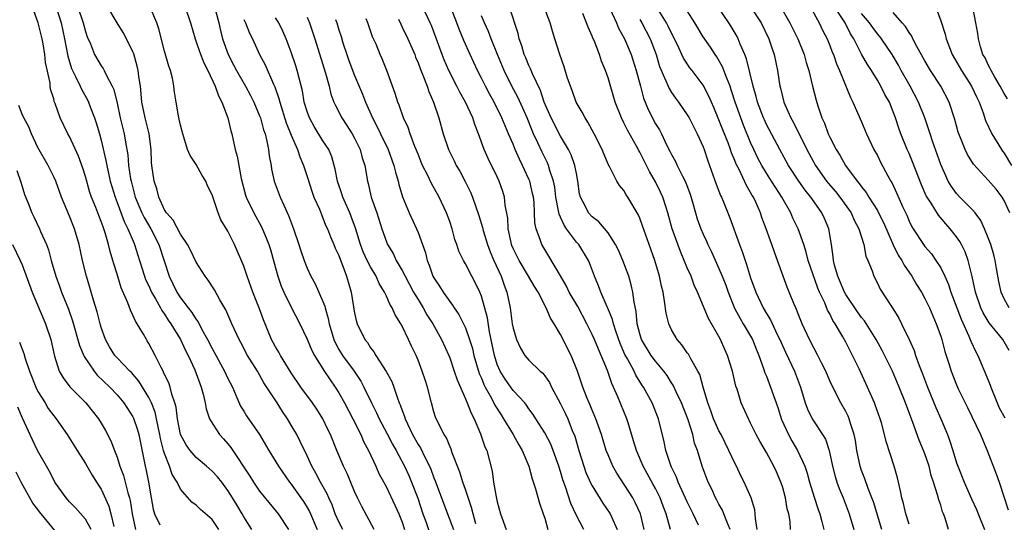
# Model space of a CAD drawing. Units: inches. Extents: x 2613000 to 2616000, y 1527000 to 1530000.
# Drawn here: x 2614879 to 2615003, y 1527938 to 1528001 of the extents above; entities that cross this region are included whole.
import ezdxf

# ---------------------------------------------------------------- set-up
doc = ezdxf.new("R2010")
doc.units = ezdxf.units.IN
doc.header["$MEASUREMENT"] = 0
doc.layers.add('LD26131527_2ft', color=9, linetype='Continuous')

msp = doc.modelspace()

# ---------------------------------------------------------------- linework, layer by layer
at = {"layer": 'LD26131527_2ft'}
for points, elevation in [([(2614908.01, 1527937), (2614907, 1527938.61), (2614906.78, 1527939), (2614906.11, 1527940.11), (2614905.59, 1527941), (2614905, 1527941.95), (2614904.21, 1527943), (2614903.67, 1527943.67), (2614903, 1527944.39), (2614902.3, 1527945), (2614901, 1527946.1), (2614900.21, 1527947), (2614899.71, 1527947.71), (2614899.03, 1527949), (2614898.62, 1527951), (2614898.45, 1527952.45), (2614898.3, 1527953), (2614897.91, 1527954.09), (2614897.71, 1527955), (2614897.53, 1527955.53), (2614897, 1527956.58), (2614896.88, 1527956.88), (2614896.8, 1527957), (2614896.55, 1527957.45), (2614895.8, 1527959), (2614895, 1527960.52), (2614894.82, 1527960.82), (2614894.7, 1527961), (2614894.32, 1527961.68), (2614893.54, 1527963), (2614893.31, 1527963.31), (2614893, 1527964.09), (2614892.7, 1527964.7), (2614892.37, 1527965.63), (2614891.52, 1527967.52), (2614891, 1527969.24), (2614890.58, 1527970.58), (2614890.48, 1527971), (2614890.13, 1527972.13), (2614889.93, 1527973), (2614889.5, 1527974.5), (2614889.33, 1527975), (2614889.23, 1527975.23), (2614889, 1527975.9), (2614888.68, 1527976.68), (2614888.3, 1527977.7), (2614887.77, 1527979), (2614887.57, 1527979.57), (2614887, 1527981.61), (2614886.67, 1527982.67), (2614886.15, 1527984.15), (2614885, 1527986.64), (2614884.79, 1527987), (2614883.8, 1527989), (2614883.19, 1527990.81), (2614883.07, 1527991.07), (2614883, 1527991.39), (2614882.61, 1527992.61), (2614882.56, 1527993), (2614882.55, 1527993.45), (2614881.98, 1527995.98), (2614881.9, 1527997), (2614881.66, 1527998.34), (2614881.53, 1527999), (2614881.02, 1528001), (2614880.31, 1528003)], 7974), ([(2614883.23, 1528003.23), (2614883.93, 1528001), (2614884.38, 1527999), (2614884.79, 1527996.79), (2614885.25, 1527995.25), (2614885.36, 1527995), (2614885.77, 1527994.23), (2614886.36, 1527993), (2614886.55, 1527992.55), (2614887.28, 1527991.28), (2614887.4, 1527991), (2614887.62, 1527990.38), (2614888.14, 1527989), (2614888.36, 1527988.36), (2614888.77, 1527987), (2614889, 1527986.18), (2614889.6, 1527983.6), (2614889.69, 1527983), (2614890.13, 1527981), (2614890.74, 1527979), (2614891, 1527978.33), (2614891.9, 1527975.9), (2614892.37, 1527975), (2614893.14, 1527973.14), (2614893.22, 1527973), (2614893.64, 1527971.64), (2614893.85, 1527971), (2614894.45, 1527969), (2614894.6, 1527968.6), (2614895, 1527967.77), (2614895.34, 1527967), (2614895.84, 1527966.16), (2614896.49, 1527965), (2614896.65, 1527964.65), (2614897, 1527964.2), (2614897.46, 1527963.46), (2614897.79, 1527963), (2614899.01, 1527961), (2614899.63, 1527959.63), (2614899.97, 1527959), (2614900.81, 1527957.19), (2614901, 1527956.71), (2614901.43, 1527955.43), (2614901.63, 1527955), (2614901.88, 1527954.12), (2614902.12, 1527953), (2614902.24, 1527952.24), (2614902.68, 1527951), (2614902.78, 1527950.78), (2614903.92, 1527949), (2614904.44, 1527948.44), (2614905, 1527947.82), (2614905.36, 1527947.36), (2614907.75, 1527943.75), (2614908.22, 1527943), (2614909, 1527941.84), (2614911.35, 1527939), (2614912.64, 1527937)], 7976), ([(2614886.03, 1528003), (2614886.71, 1528001), (2614887, 1527999.92), (2614887.24, 1527999.24), (2614887.63, 1527998.37), (2614888.16, 1527997), (2614889, 1527995.56), (2614889.24, 1527995.24), (2614889.37, 1527995), (2614889.66, 1527994.34), (2614890.4, 1527993), (2614890.59, 1527992.59), (2614891, 1527990.84), (2614891.41, 1527989), (2614891.89, 1527987), (2614892.06, 1527985.94), (2614892.35, 1527984.35), (2614892.45, 1527983), (2614892.7, 1527981.3), (2614892.76, 1527981), (2614893.3, 1527979), (2614894.14, 1527977), (2614894.42, 1527976.42), (2614895.25, 1527975), (2614896.28, 1527973), (2614897.57, 1527969), (2614898.05, 1527968.05), (2614898.54, 1527967), (2614899, 1527966.29), (2614899.98, 1527965), (2614900.43, 1527964.43), (2614901, 1527963.53), (2614901.24, 1527963.24), (2614901.71, 1527962.29), (2614902.43, 1527961), (2614903, 1527959.85), (2614904.58, 1527957), (2614905, 1527956.09), (2614905.56, 1527955), (2614906.01, 1527953.99), (2614906.6, 1527952.6), (2614907, 1527951.94), (2614907.36, 1527951.36), (2614908.99, 1527948.99), (2614910.16, 1527947), (2614911.38, 1527945), (2614912.78, 1527943), (2614913, 1527942.73), (2614914.22, 1527941), (2614914.53, 1527940.53), (2614915, 1527939.78), (2614915.28, 1527939.28), (2614916.26, 1527937)], 7978), ([(2614919.49, 1527937), (2614919, 1527937.97), (2614918.55, 1527939), (2614918.14, 1527940.14), (2614917.75, 1527941), (2614917.53, 1527941.53), (2614916.68, 1527943), (2614916.11, 1527944.11), (2614915.6, 1527945), (2614915, 1527946.32), (2614914.14, 1527948.14), (2614913.68, 1527949), (2614913, 1527950.2), (2614912.52, 1527951), (2614911.9, 1527951.9), (2614911.21, 1527953), (2614909.55, 1527955.55), (2614908.73, 1527957), (2614907.49, 1527959), (2614906.62, 1527960.62), (2614906.4, 1527961), (2614905.49, 1527963), (2614904.75, 1527964.75), (2614903.99, 1527966.01), (2614903.29, 1527967.29), (2614902.52, 1527968.52), (2614902.14, 1527969), (2614901, 1527970.76), (2614900.27, 1527972.27), (2614899.89, 1527973), (2614899, 1527974.3), (2614898.07, 1527976.07), (2614897.25, 1527977), (2614897, 1527977.4), (2614896.27, 1527979), (2614896.02, 1527980.02), (2614895.68, 1527981), (2614895.38, 1527983), (2614895.35, 1527983.35), (2614895.29, 1527985), (2614895.05, 1527987), (2614894.55, 1527989), (2614894.14, 1527991), (2614894.06, 1527992.06), (2614893.94, 1527993), (2614893.75, 1527994.25), (2614893.67, 1527995), (2614893.55, 1527995.55), (2614893.1, 1527997.1), (2614893, 1527997.34), (2614892.2, 1527999), (2614891.79, 1527999.79), (2614891, 1528001), (2614889.82, 1528003)], 7980), ([(2614923.48, 1527937), (2614921.9, 1527939.9), (2614921.36, 1527941), (2614921, 1527941.8), (2614920.07, 1527944.07), (2614919.6, 1527945), (2614918.75, 1527947), (2614917.93, 1527949), (2614917.62, 1527949.62), (2614916.99, 1527951), (2614916.21, 1527952.21), (2614915.68, 1527953), (2614914.2, 1527955), (2614913, 1527956.79), (2614911.64, 1527959), (2614911.41, 1527959.41), (2614911, 1527960.1), (2614910.52, 1527961), (2614909.51, 1527963.51), (2614909, 1527964.9), (2614908.16, 1527967), (2614907.43, 1527969), (2614907, 1527970.25), (2614905.82, 1527973), (2614905, 1527974.71), (2614904.12, 1527976.12), (2614903.76, 1527977), (2614903, 1527979.28), (2614902.41, 1527980.41), (2614902.19, 1527981), (2614901.74, 1527981.74), (2614901, 1527983.12), (2614900.23, 1527984.23), (2614899.91, 1527985), (2614899.45, 1527986.55), (2614899.29, 1527987), (2614899, 1527988.1), (2614898.86, 1527988.86), (2614898.76, 1527989.24), (2614898.46, 1527991), (2614898.27, 1527992.27), (2614898.18, 1527993), (2614897.98, 1527994.02), (2614897.74, 1527995), (2614897.53, 1527995.53), (2614897, 1527997.41), (2614896.26, 1528000.26), (2614896.02, 1528001), (2614895.17, 1528003)], 7982), ([(2614899.6, 1528003), (2614900.28, 1528001), (2614900.85, 1527999), (2614901, 1527998.61), (2614901.4, 1527997.4), (2614901.95, 1527995.95), (2614902.47, 1527995), (2614903.4, 1527993), (2614903.79, 1527991.79), (2614904.24, 1527991), (2614905, 1527989), (2614905.35, 1527987.35), (2614905.47, 1527987), (2614905.92, 1527985), (2614906.18, 1527984.18), (2614906.66, 1527981.34), (2614907.22, 1527979.22), (2614907.29, 1527979), (2614908.28, 1527977), (2614909.25, 1527975.25), (2614909.84, 1527973.84), (2614910.15, 1527973), (2614910.36, 1527972.36), (2614910.8, 1527970.8), (2614911.29, 1527969), (2614911.73, 1527967.73), (2614912.04, 1527967), (2614913, 1527965.08), (2614914.08, 1527963), (2614915, 1527961.06), (2614915.61, 1527959.61), (2614915.92, 1527959), (2614917.09, 1527957.09), (2614917.89, 1527955.89), (2614918.53, 1527955), (2614919, 1527954.26), (2614919.7, 1527953), (2614920.75, 1527951), (2614921.77, 1527949), (2614922.13, 1527948.13), (2614922.75, 1527947), (2614923.67, 1527945), (2614924.07, 1527944.07), (2614925, 1527942.35), (2614926.09, 1527940.09), (2614926.58, 1527939), (2614927, 1527937.94), (2614927.31, 1527937)], 7984), ([(2614957.57, 1527937), (2614957.1, 1527939), (2614956.43, 1527940.43), (2614956.11, 1527941), (2614954.12, 1527944.12), (2614953.61, 1527945), (2614953, 1527946.42), (2614952.77, 1527947), (2614952.16, 1527949), (2614951.47, 1527951), (2614951, 1527952.06), (2614950.73, 1527952.73), (2614950.6, 1527953), (2614950.33, 1527953.67), (2614949.81, 1527955), (2614949.62, 1527955.62), (2614949.13, 1527957), (2614948.32, 1527959), (2614947, 1527961.63), (2614946.18, 1527963), (2614945.72, 1527963.72), (2614945.17, 1527965), (2614944.15, 1527967), (2614943.69, 1527967.69), (2614942.97, 1527969), (2614941.76, 1527971), (2614941, 1527972.52), (2614940.86, 1527972.86), (2614940.8, 1527973), (2614940.74, 1527973.26), (2614940.38, 1527975), (2614940.34, 1527976.34), (2614940.02, 1527977.98), (2614939.94, 1527979), (2614939.72, 1527979.72), (2614939.26, 1527981), (2614939, 1527981.56), (2614937.85, 1527983.85), (2614937.34, 1527985), (2614936.62, 1527987), (2614936.16, 1527988.16), (2614935.9, 1527989), (2614934.99, 1527991), (2614934.27, 1527992.27), (2614933.92, 1527993), (2614932.9, 1527995), (2614932.32, 1527996.32), (2614932.05, 1527997), (2614931, 1527999.89), (2614930.69, 1528000.69), (2614930.55, 1528001), (2614929.59, 1528003)], 8000), ([(2614960.89, 1527937), (2614960.35, 1527939), (2614959.96, 1527939.96), (2614959.57, 1527941), (2614959, 1527942.17), (2614958.71, 1527942.71), (2614957.44, 1527945), (2614956.57, 1527947), (2614956.22, 1527948.22), (2614955.52, 1527950.48), (2614955.38, 1527951), (2614954.24, 1527953.76), (2614953.69, 1527955), (2614953.46, 1527955.46), (2614952.92, 1527957.08), (2614952.14, 1527959), (2614951.78, 1527959.78), (2614951.28, 1527961), (2614951, 1527961.63), (2614950.31, 1527963), (2614949.16, 1527965.16), (2614948.08, 1527967), (2614947.74, 1527967.74), (2614946.97, 1527969.03), (2614945.53, 1527971.53), (2614944.63, 1527973), (2614944.47, 1527973.53), (2614943.91, 1527975), (2614943.74, 1527975.74), (2614943.71, 1527977), (2614943.65, 1527978.35), (2614943.57, 1527979), (2614943.47, 1527979.47), (2614943.11, 1527981), (2614943, 1527981.27), (2614942.44, 1527982.44), (2614942.21, 1527983), (2614941.8, 1527983.8), (2614941.28, 1527985), (2614941, 1527985.7), (2614940.44, 1527987), (2614939.99, 1527987.99), (2614939.6, 1527989), (2614938.6, 1527991), (2614938.02, 1527992.02), (2614937.5, 1527993), (2614937, 1527994.02), (2614936.5, 1527995), (2614935.58, 1527997), (2614934.79, 1527998.79), (2614934.2, 1528000.2), (2614933.91, 1528001), (2614933.09, 1528003.09)], 8002), ([(2614968.43, 1527937), (2614967.98, 1527938.02), (2614967.61, 1527939), (2614967.44, 1527939.44), (2614967, 1527940.19), (2614966.72, 1527940.72), (2614966.56, 1527941), (2614966.09, 1527942.09), (2614965.63, 1527943), (2614964.89, 1527945), (2614964.27, 1527947), (2614963.91, 1527947.91), (2614963.7, 1527949), (2614963.13, 1527950.87), (2614962.28, 1527953), (2614961.59, 1527954.41), (2614961.22, 1527955.22), (2614961, 1527955.55), (2614960.44, 1527956.44), (2614960.04, 1527957), (2614959, 1527958.25), (2614958.44, 1527959), (2614957.21, 1527961), (2614957, 1527961.71), (2614956.69, 1527963), (2614956.55, 1527964.55), (2614956.28, 1527965.72), (2614956.11, 1527967), (2614955.91, 1527967.91), (2614955.61, 1527969), (2614954.88, 1527971), (2614954.3, 1527972.3), (2614953.92, 1527973), (2614953, 1527974.48), (2614951.85, 1527975.85), (2614951, 1527976.49), (2614950.54, 1527977), (2614950.11, 1527977.89), (2614949.51, 1527979), (2614949.4, 1527979.4), (2614949.19, 1527981), (2614949, 1527981.96), (2614948.82, 1527983), (2614948.35, 1527984.35), (2614948.01, 1527985), (2614947, 1527986.7), (2614945.81, 1527989), (2614944.92, 1527991), (2614944.45, 1527992.45), (2614943.45, 1527994.55), (2614943.2, 1527995.2), (2614943, 1527995.6), (2614942.6, 1527996.6), (2614942.42, 1527997), (2614942.11, 1527998.11), (2614941.78, 1527999), (2614941.64, 1527999.64), (2614940.57, 1528003)], 8006), ([(2614971.82, 1527937), (2614971.61, 1527938.39), (2614971.58, 1527939), (2614971.51, 1527939.51), (2614971.07, 1527941), (2614970.2, 1527943), (2614969.78, 1527943.78), (2614969.2, 1527945), (2614969, 1527945.37), (2614968.26, 1527947), (2614967.26, 1527949), (2614967, 1527949.48), (2614966.52, 1527950.52), (2614966.32, 1527951), (2614965.99, 1527951.99), (2614965.59, 1527953), (2614965.01, 1527954.99), (2614964.57, 1527956.57), (2614964.34, 1527957), (2614963.45, 1527958.55), (2614963.15, 1527959.15), (2614963, 1527959.34), (2614962.33, 1527960.33), (2614961.72, 1527961), (2614961, 1527962.22), (2614960.65, 1527963), (2614960.33, 1527964.33), (2614960.14, 1527965.86), (2614959.95, 1527967), (2614959.76, 1527967.76), (2614959.51, 1527969), (2614958.92, 1527971), (2614958.18, 1527973), (2614957.36, 1527975.36), (2614957, 1527976.33), (2614956.8, 1527976.8), (2614955.5, 1527979), (2614955.3, 1527979.3), (2614955, 1527979.81), (2614954.46, 1527980.46), (2614954.11, 1527981), (2614953.21, 1527982.79), (2614953.05, 1527983.05), (2614952.46, 1527984.46), (2614952.27, 1527985), (2614951.25, 1527987), (2614950.46, 1527988.46), (2614950.09, 1527989), (2614949.72, 1527989.72), (2614948.97, 1527991), (2614948.45, 1527992.45), (2614948.24, 1527993), (2614947.85, 1527994.15), (2614947.44, 1527995.44), (2614946.91, 1527997), (2614946.29, 1527999), (2614945.97, 1527999.97), (2614945.68, 1528001), (2614944.93, 1528003)], 8008), ([(2614995.98, 1527937), (2614995.55, 1527938.45), (2614995.36, 1527939), (2614995.24, 1527939.24), (2614995, 1527940.07), (2614994.75, 1527940.75), (2614994.6, 1527941.4), (2614994.09, 1527943), (2614993.81, 1527943.81), (2614993.52, 1527945), (2614993, 1527946.55), (2614992.83, 1527947), (2614992.29, 1527948.29), (2614991.49, 1527950.51), (2614991.21, 1527951.21), (2614990.55, 1527953), (2614989.75, 1527955), (2614988.9, 1527957), (2614987.61, 1527959.61), (2614986.86, 1527961), (2614985.37, 1527963.37), (2614985, 1527963.8), (2614984.5, 1527964.5), (2614983, 1527966.7), (2614982.83, 1527967), (2614982.31, 1527968.31), (2614982, 1527969), (2614981.59, 1527970.41), (2614981.47, 1527971), (2614981.43, 1527971.43), (2614981.21, 1527973), (2614980.88, 1527975), (2614980.31, 1527976.31), (2614979.99, 1527977), (2614979, 1527978.38), (2614978.58, 1527979), (2614977.87, 1527979.87), (2614977.09, 1527981), (2614975.79, 1527983), (2614974.68, 1527985), (2614973, 1527988.18), (2614972.74, 1527988.74), (2614972.63, 1527989), (2614971.87, 1527991), (2614971.7, 1527991.7), (2614971.32, 1527993), (2614970.48, 1527996.48), (2614970.27, 1527997), (2614969.69, 1527998.31), (2614969.42, 1527999), (2614969.28, 1527999.28), (2614968.54, 1528000.54), (2614968.25, 1528001), (2614966.88, 1528003)], 8020), ([(2614971, 1528003.01), (2614972.31, 1528001), (2614973.31, 1527999), (2614973.72, 1527997.72), (2614973.97, 1527997), (2614974.38, 1527995), (2614974.69, 1527993), (2614974.76, 1527992.76), (2614975, 1527991.7), (2614975.19, 1527991), (2614975.32, 1527990.68), (2614976.07, 1527989), (2614976.42, 1527988.42), (2614978.11, 1527985), (2614979.17, 1527983), (2614980.59, 1527981), (2614980.77, 1527980.77), (2614981.7, 1527979.7), (2614982.26, 1527979), (2614983.68, 1527977), (2614984.08, 1527976.08), (2614984.66, 1527975), (2614985.29, 1527973), (2614985.55, 1527971.55), (2614985.8, 1527971), (2614986.34, 1527969.66), (2614986.54, 1527969), (2614987, 1527968.14), (2614987.36, 1527967.36), (2614988.69, 1527965.31), (2614988.94, 1527964.94), (2614989.7, 1527963.7), (2614990.04, 1527963), (2614991, 1527961), (2614991.63, 1527959.63), (2614991.82, 1527959), (2614992.26, 1527957.74), (2614992.69, 1527956.69), (2614993.34, 1527955), (2614994.4, 1527952.4), (2614995, 1527951), (2614995.84, 1527949), (2614996.15, 1527948.15), (2614996.53, 1527947), (2614997, 1527945.44), (2614997.15, 1527945), (2614997.95, 1527943), (2614998.88, 1527940.88), (2614999.52, 1527939.52), (2614999.74, 1527939), (2615000.51, 1527937)], 8022), ([(2614974.79, 1528003), (2614975.95, 1528001), (2614976.97, 1527999), (2614977.77, 1527997), (2614978.01, 1527996.01), (2614978.33, 1527995), (2614978.81, 1527993), (2614979.26, 1527991.26), (2614979.49, 1527990.51), (2614979.99, 1527989), (2614980.32, 1527988.32), (2614980.8, 1527987), (2614981, 1527986.56), (2614981.81, 1527985), (2614982.28, 1527984.28), (2614982.98, 1527983), (2614984.45, 1527981), (2614984.71, 1527980.71), (2614985, 1527980.3), (2614985.59, 1527979.59), (2614985.93, 1527979), (2614987, 1527977.29), (2614987.16, 1527977), (2614987.77, 1527975.77), (2614988.98, 1527972.98), (2614989.64, 1527971.64), (2614990.08, 1527971), (2614990.38, 1527970.38), (2614991.36, 1527969), (2614991.96, 1527967.96), (2614992.56, 1527967), (2614993, 1527966.2), (2614993.57, 1527965), (2614993.99, 1527963.99), (2614994.44, 1527963), (2614995, 1527961.44), (2614995.14, 1527961), (2614995.51, 1527959.51), (2614996.01, 1527957.99), (2614996.31, 1527957), (2614997, 1527955.26), (2614997.22, 1527954.78), (2614998.4, 1527952.4), (2615000.02, 1527949), (2615000.3, 1527948.3), (2615000.88, 1527947), (2615002.02, 1527944.02), (2615002.37, 1527943), (2615003.5, 1527939.5)], 8024), ([(2614978.55, 1528003), (2614979.64, 1528001), (2614980.09, 1528000.09), (2614980.67, 1527999), (2614981, 1527998.16), (2614981.31, 1527997.31), (2614981.44, 1527997), (2614981.82, 1527995.82), (2614982.2, 1527995), (2614983.59, 1527991.59), (2614983.91, 1527991), (2614985, 1527988.5), (2614985.62, 1527987), (2614986.57, 1527985), (2614987, 1527984.23), (2614987.41, 1527983.41), (2614988.32, 1527981.68), (2614988.7, 1527981), (2614988.82, 1527980.82), (2614989.47, 1527979.47), (2614990.19, 1527977.81), (2614990.7, 1527976.7), (2614991, 1527975.97), (2614991.31, 1527975.31), (2614991.5, 1527975), (2614992.81, 1527973), (2614993, 1527972.75), (2614993.83, 1527971.83), (2614994.4, 1527971), (2614995, 1527970.04), (2614995.5, 1527969), (2614995.96, 1527967.96), (2614996.26, 1527967), (2614997.56, 1527963.56), (2614998.56, 1527961.44), (2614998.73, 1527961), (2614998.8, 1527960.8), (2614999.43, 1527959.43), (2614999.67, 1527959), (2615001, 1527955.86), (2615001.24, 1527955.24), (2615001.31, 1527955), (2615002.13, 1527953), (2615002.39, 1527952.39), (2615003.1, 1527951.1)], 8026), ([(2615003.62, 1527959.62), (2615002.82, 1527961), (2615001.12, 1527963.12), (2615000.37, 1527964.37), (2615000.07, 1527965), (2614999.39, 1527967), (2614998.98, 1527968.98), (2614998.47, 1527971), (2614998.07, 1527972.07), (2614997.61, 1527973), (2614997.4, 1527973.4), (2614997, 1527973.98), (2614996.21, 1527975), (2614995.63, 1527975.63), (2614994.7, 1527976.7), (2614993.79, 1527978.21), (2614993.27, 1527979), (2614993.17, 1527979.17), (2614992.56, 1527980.56), (2614991.44, 1527983.44), (2614991, 1527984.5), (2614990.77, 1527985), (2614989.95, 1527987), (2614989.7, 1527987.7), (2614989.29, 1527989), (2614989, 1527989.78), (2614988.51, 1527991), (2614987.96, 1527991.96), (2614987.45, 1527993), (2614987, 1527993.77), (2614986.24, 1527995), (2614985.75, 1527995.75), (2614985, 1527997.07), (2614984.02, 1527999), (2614983.62, 1527999.62), (2614982.93, 1528001), (2614981.38, 1528003.38)], 8028), ([(2614994.02, 1528004.02), (2614995, 1528001.26), (2614995.56, 1527999.56), (2614995.68, 1527999), (2614996.09, 1527997.91), (2614996.46, 1527997), (2614997.61, 1527995), (2614998.89, 1527993), (2614999.56, 1527991.56), (2614999.84, 1527991), (2615000.36, 1527989.64), (2615000.67, 1527988.67), (2615001.47, 1527987), (2615002.66, 1527985), (2615002.8, 1527984.8), (2615003, 1527984.55), (2615003.93, 1527983)], 8034), ([(2615003.41, 1527991.41), (2615003, 1527992.07), (2615002.51, 1527993), (2615001.78, 1527994.22), (2615001.35, 1527995), (2615001.26, 1527995.26), (2615001, 1527995.69), (2615000.59, 1527996.59), (2615000.33, 1527997), (2615000.02, 1527997.98), (2614999.75, 1527999), (2614999.67, 1527999.67), (2614999.45, 1528001), (2614999.05, 1528003)], 8036), ([(2614903.42, 1528002.58), (2614903.85, 1528001), (2614904.06, 1528000.06), (2614904.33, 1527999), (2614905.04, 1527997), (2614905.72, 1527995.72), (2614906.06, 1527995), (2614907.2, 1527993), (2614907.84, 1527991.84), (2614908.26, 1527991), (2614909, 1527989.25), (2614909.09, 1527989), (2614909.5, 1527987.5), (2614909.68, 1527987), (2614909.93, 1527986.07), (2614910.14, 1527985), (2614910.22, 1527984.22), (2614910.45, 1527983), (2614910.51, 1527982.51), (2614910.84, 1527981), (2614911.6, 1527979), (2614912.04, 1527977.96), (2614912.65, 1527976.65), (2614913.26, 1527975), (2614913.96, 1527973), (2614914.2, 1527972.2), (2614914.61, 1527971), (2614915, 1527970), (2614915.46, 1527969), (2614916.02, 1527968.02), (2614917, 1527965.82), (2614917.23, 1527965.23), (2614917.28, 1527965), (2614917.66, 1527963.66), (2614917.78, 1527963), (2614918.37, 1527961), (2614918.56, 1527960.55), (2614919, 1527959.76), (2614919.46, 1527959), (2614920.93, 1527957), (2614921.76, 1527955.76), (2614922.16, 1527955), (2614923.12, 1527953), (2614923.76, 1527951.76), (2614924.11, 1527951), (2614925.11, 1527949.11), (2614925.78, 1527947.78), (2614926.22, 1527947), (2614927.29, 1527945), (2614927.83, 1527943.83), (2614928.18, 1527943), (2614928.96, 1527940.96), (2614929.62, 1527939), (2614929.98, 1527938.02), (2614930.5, 1527936.5)], 7986), ([(2614936.29, 1527937.71), (2614935.95, 1527939), (2614935.77, 1527939.77), (2614935, 1527942.05), (2614934.65, 1527943), (2614934.26, 1527944.26), (2614933.33, 1527946.67), (2614933.17, 1527947.17), (2614933, 1527947.52), (2614932.58, 1527948.58), (2614932.29, 1527949), (2614931.54, 1527950.46), (2614931.21, 1527951.21), (2614931, 1527951.88), (2614930.69, 1527953), (2614930.19, 1527955), (2614929.89, 1527955.89), (2614929.54, 1527957), (2614929, 1527958.4), (2614928.75, 1527959), (2614928.17, 1527960.17), (2614927.8, 1527961), (2614927, 1527962.68), (2614926.83, 1527963), (2614926.12, 1527964.12), (2614925.74, 1527965), (2614925.45, 1527965.45), (2614925, 1527966.5), (2614924.76, 1527967), (2614924.08, 1527968.08), (2614923.7, 1527969), (2614923, 1527970.17), (2614922.58, 1527971), (2614922.08, 1527972.08), (2614921.72, 1527973), (2614921.09, 1527975.09), (2614920.56, 1527976.56), (2614920.39, 1527977), (2614919.52, 1527979), (2614919.4, 1527979.4), (2614918.87, 1527980.87), (2614918.82, 1527981), (2614918.54, 1527982.54), (2614918.1, 1527984.1), (2614917.73, 1527985), (2614917, 1527986.12), (2614915.9, 1527987.9), (2614915.28, 1527989), (2614915, 1527989.8), (2614914.64, 1527991), (2614914.4, 1527992.4), (2614913.98, 1527994.02), (2614913.75, 1527995), (2614913.58, 1527995.58), (2614913, 1527997.3), (2614912.35, 1527999), (2614911.95, 1527999.95), (2614911.41, 1528001), (2614911, 1528001.66)], 7990), ([(2614915, 1528001.74), (2614915.31, 1528001), (2614915.97, 1527999), (2614917.33, 1527994.67), (2614917.78, 1527993), (2614918.01, 1527992.01), (2614918.37, 1527991), (2614918.56, 1527990.56), (2614919.37, 1527989), (2614920.03, 1527988.03), (2614920.7, 1527987), (2614921, 1527986.46), (2614921.71, 1527985), (2614921.95, 1527983.95), (2614922.27, 1527983), (2614922.6, 1527981), (2614922.7, 1527980.7), (2614923.1, 1527979), (2614923.79, 1527977), (2614924.42, 1527975), (2614925, 1527973.34), (2614925.14, 1527973), (2614925.86, 1527971.86), (2614926.26, 1527971), (2614927, 1527969.73), (2614927.36, 1527969), (2614928.45, 1527967), (2614929, 1527966.06), (2614929.65, 1527965), (2614930.13, 1527964.13), (2614930.86, 1527963), (2614931.97, 1527961), (2614932.88, 1527959), (2614933, 1527958.7), (2614933.58, 1527957), (2614933.93, 1527955.93), (2614935, 1527953.53), (2614935.22, 1527953), (2614935.69, 1527951.69), (2614936.07, 1527951), (2614936.89, 1527949.11), (2614937.45, 1527947.45), (2614937.68, 1527947), (2614938.38, 1527944.38), (2614938.55, 1527943), (2614938.86, 1527941.14), (2614938.92, 1527940.92), (2614939, 1527940.51), (2614939.41, 1527939), (2614940.11, 1527937)], 7992), ([(2614964.43, 1527937.56), (2614963.75, 1527939), (2614963, 1527940.49), (2614961.86, 1527943), (2614961.63, 1527943.63), (2614961, 1527944.89), (2614960.91, 1527945.09), (2614960.29, 1527947), (2614960.1, 1527948.1), (2614959.37, 1527951), (2614958.56, 1527953), (2614957.47, 1527955), (2614957.28, 1527955.28), (2614956.51, 1527956.51), (2614956.28, 1527957), (2614955.44, 1527958.56), (2614955.12, 1527959.12), (2614954.51, 1527960.51), (2614953.96, 1527962.04), (2614953.67, 1527963), (2614953.55, 1527963.55), (2614952.96, 1527964.96), (2614952.87, 1527965.13), (2614952.07, 1527967), (2614951.8, 1527967.8), (2614951.28, 1527969), (2614950.67, 1527970.67), (2614950.52, 1527971), (2614949.29, 1527973), (2614949, 1527973.32), (2614947.75, 1527975), (2614947.44, 1527975.44), (2614947, 1527976.44), (2614946.82, 1527976.82), (2614946.75, 1527977.25), (2614946.41, 1527979), (2614946.27, 1527980.27), (2614946.12, 1527981), (2614945.66, 1527982.34), (2614945.48, 1527983), (2614945.34, 1527983.34), (2614944.67, 1527984.67), (2614944.14, 1527985.86), (2614943.6, 1527987), (2614943.42, 1527987.42), (2614942.77, 1527989), (2614942.23, 1527990.23), (2614941.61, 1527991.61), (2614940.86, 1527993), (2614939.87, 1527995), (2614939.04, 1527997), (2614938.25, 1527999), (2614937.91, 1527999.91), (2614937.39, 1528001), (2614937, 1528001.91)], 8004), ([(2614976.05, 1527937), (2614975.99, 1527938.01), (2614975.82, 1527939), (2614975.63, 1527939.63), (2614975.4, 1527941), (2614975, 1527942.45), (2614974.83, 1527943), (2614974.28, 1527944.28), (2614973.94, 1527945), (2614973, 1527946.74), (2614972.15, 1527948.15), (2614971.7, 1527949), (2614971, 1527950.45), (2614970.82, 1527950.82), (2614970.71, 1527951), (2614969.8, 1527953), (2614969.28, 1527954.72), (2614969.13, 1527955.13), (2614968.69, 1527957), (2614968.09, 1527959), (2614967.75, 1527959.75), (2614967.21, 1527961), (2614967, 1527961.39), (2614965.67, 1527963.67), (2614964.28, 1527967), (2614963.87, 1527967.87), (2614963.47, 1527969), (2614963, 1527970.06), (2614962.62, 1527971), (2614962.13, 1527972.13), (2614961.11, 1527975), (2614960.55, 1527977), (2614960.33, 1527977.67), (2614959.92, 1527979), (2614959.63, 1527979.63), (2614959, 1527980.93), (2614958.23, 1527982.23), (2614957, 1527984.65), (2614956.87, 1527984.87), (2614956.57, 1527985.43), (2614955.44, 1527987.44), (2614955, 1527988.39), (2614954.69, 1527989), (2614953.91, 1527991), (2614953, 1527994.06), (2614952.67, 1527995), (2614952.18, 1527996.18), (2614951.9, 1527997), (2614951.23, 1527998.77), (2614951.08, 1527999.08), (2614951, 1527999.31), (2614950.47, 1528000.47), (2614950.29, 1528001), (2614949.81, 1528002.19)], 8010), ([(2614953.28, 1528002.72), (2614954.05, 1528001), (2614954.33, 1528000.33), (2614955.09, 1527999), (2614955.93, 1527997), (2614956.55, 1527995), (2614957.07, 1527993), (2614957.48, 1527991.48), (2614958.05, 1527990.05), (2614959, 1527988.25), (2614959.48, 1527987.48), (2614959.74, 1527987), (2614960.39, 1527985.61), (2614960.81, 1527984.81), (2614961, 1527984.38), (2614961.49, 1527983.49), (2614961.71, 1527983), (2614962.38, 1527981.62), (2614962.72, 1527981), (2614962.81, 1527980.81), (2614963.35, 1527979.35), (2614963.66, 1527978.34), (2614964.04, 1527977), (2614964.26, 1527976.26), (2614964.7, 1527975), (2614965, 1527974.3), (2614965.42, 1527973.42), (2614965.59, 1527973), (2614966.06, 1527972.06), (2614967, 1527969.99), (2614967.41, 1527969), (2614967.85, 1527967.85), (2614968.14, 1527967), (2614968.97, 1527964.97), (2614969.66, 1527963.66), (2614970.07, 1527963), (2614971.22, 1527961), (2614971.72, 1527959.72), (2614972.03, 1527959), (2614972.64, 1527957.36), (2614972.81, 1527956.81), (2614973, 1527956.37), (2614973.52, 1527955), (2614974.42, 1527952.42), (2614974.91, 1527950.91), (2614975.77, 1527949), (2614976.21, 1527948.21), (2614976.93, 1527947), (2614977.83, 1527945), (2614978.12, 1527944.12), (2614978.42, 1527943), (2614979, 1527941.11), (2614979.53, 1527939.53), (2614979.73, 1527939), (2614980, 1527938), (2614980.24, 1527937)], 8012), ([(2614987.56, 1527937), (2614986.49, 1527940.49), (2614986.3, 1527941), (2614985.82, 1527942.18), (2614985.41, 1527943.41), (2614985, 1527944.44), (2614984.81, 1527945), (2614984.42, 1527947), (2614984.24, 1527948.24), (2614984.09, 1527949), (2614983.62, 1527950.38), (2614983.45, 1527951), (2614983.32, 1527951.32), (2614983, 1527951.93), (2614982.39, 1527953), (2614981.36, 1527955), (2614981, 1527955.79), (2614980.48, 1527957), (2614979.93, 1527958.07), (2614979.47, 1527959), (2614979, 1527959.85), (2614978.41, 1527961), (2614977.49, 1527963), (2614977, 1527964.24), (2614976.8, 1527964.8), (2614976.69, 1527965), (2614976.46, 1527965.54), (2614975.62, 1527967.62), (2614975.11, 1527969), (2614974.41, 1527971), (2614974.02, 1527972.02), (2614973.69, 1527973), (2614973.49, 1527973.49), (2614972.97, 1527975), (2614972.43, 1527976.43), (2614972.24, 1527977), (2614971.64, 1527978.36), (2614971.34, 1527979), (2614971.2, 1527979.2), (2614971, 1527979.59), (2614970.46, 1527980.46), (2614969.53, 1527982.47), (2614969.17, 1527983.17), (2614969, 1527983.62), (2614968.58, 1527984.58), (2614968.45, 1527985), (2614968.14, 1527985.86), (2614967.49, 1527987.49), (2614967, 1527988.76), (2614966.33, 1527990.33), (2614966.04, 1527991), (2614965.73, 1527991.73), (2614965, 1527993.14), (2614963.61, 1527995), (2614963.34, 1527995.34), (2614962.53, 1527996.53), (2614961.7, 1527998.3), (2614961, 1527999.69), (2614960.59, 1528000.59), (2614960.38, 1528001), (2614959.31, 1528002.69)], 8016), ([(2614991, 1527937.66), (2614990.6, 1527939), (2614990.29, 1527940.29), (2614990.07, 1527941), (2614989.91, 1527941.91), (2614989.53, 1527943.53), (2614989.12, 1527945), (2614988.11, 1527948.11), (2614987.91, 1527949), (2614987.5, 1527950.5), (2614987.35, 1527951), (2614986.74, 1527952.74), (2614986.63, 1527953), (2614985.75, 1527955), (2614984.69, 1527957.31), (2614983.87, 1527959), (2614983.56, 1527959.56), (2614983, 1527960.69), (2614982.64, 1527961.36), (2614981.68, 1527963), (2614981.39, 1527963.39), (2614981, 1527964.23), (2614980.71, 1527964.71), (2614980.36, 1527965.64), (2614979.71, 1527967), (2614979.49, 1527967.49), (2614978.26, 1527971), (2614978.02, 1527972.02), (2614977.7, 1527973), (2614977.01, 1527975), (2614976.34, 1527976.34), (2614976.06, 1527977), (2614974.93, 1527979), (2614974.16, 1527980.16), (2614973.65, 1527981), (2614973, 1527982.01), (2614972.4, 1527983), (2614971.92, 1527983.92), (2614971.41, 1527985), (2614971, 1527985.91), (2614970.1, 1527988.1), (2614969.75, 1527989), (2614969.04, 1527991), (2614968.56, 1527992.56), (2614968.4, 1527993), (2614967.98, 1527994.02), (2614967.46, 1527995.46), (2614966.73, 1527996.73), (2614966.52, 1527997), (2614965.93, 1527997.93), (2614965, 1527999.25), (2614963.95, 1528001), (2614963, 1528002.52)], 8018), ([(2615003.65, 1527965), (2615003, 1527966.15), (2615002.61, 1527967), (2615002.33, 1527968.33), (2615002.03, 1527969.97), (2615001.87, 1527971), (2615001.7, 1527971.7), (2615001.31, 1527973), (2615001, 1527973.84), (2615000.52, 1527975), (2615000.05, 1527976.05), (2614999.33, 1527977), (2614999, 1527977.38), (2614997.4, 1527979), (2614997, 1527979.44), (2614996.34, 1527980.34), (2614995.95, 1527981), (2614995, 1527983.1), (2614993.96, 1527986.04), (2614993.65, 1527987), (2614993.5, 1527987.5), (2614992.99, 1527989), (2614992.19, 1527991), (2614991.14, 1527993), (2614990, 1527995), (2614989.65, 1527995.65), (2614988.87, 1527997), (2614987.51, 1527999), (2614987.29, 1527999.29), (2614987, 1527999.63), (2614986.41, 1528000.41), (2614986.02, 1528001), (2614985, 1528002.2)], 8030), ([(2615003.74, 1527977), (2615003, 1527978.55), (2615002.74, 1527979), (2615001.98, 1527979.98), (2615001, 1527981.15), (2614999.14, 1527983.14), (2614998.38, 1527984.38), (2614998.1, 1527985), (2614997.5, 1527986.5), (2614997.28, 1527987), (2614997.21, 1527987.21), (2614996.79, 1527988.79), (2614996.08, 1527991), (2614995.02, 1527993), (2614993.72, 1527995), (2614993, 1527996.2), (2614991.98, 1527998.02), (2614991.48, 1527999), (2614991.34, 1527999.34), (2614991, 1527999.8), (2614990.56, 1528000.56), (2614990.15, 1528001), (2614989, 1528002.31)], 8032), ([(2614907, 1528001.41), (2614907.2, 1528001), (2614907.71, 1527999.71), (2614908.08, 1527999), (2614909, 1527997), (2614909.69, 1527995.69), (2614910.76, 1527993.24), (2614910.92, 1527992.92), (2614911.44, 1527991.44), (2614911.54, 1527991), (2614912.37, 1527988.37), (2614913, 1527986.8), (2614913.78, 1527985), (2614914.07, 1527984.07), (2614914.54, 1527983), (2614915, 1527981.6), (2614915.62, 1527979.62), (2614915.86, 1527979), (2614916.54, 1527977.46), (2614916.8, 1527976.8), (2614917, 1527976.35), (2614917.38, 1527975.38), (2614917.56, 1527975), (2614917.96, 1527973.96), (2614918.38, 1527973), (2614918.55, 1527972.55), (2614919, 1527971.61), (2614919.15, 1527971.15), (2614919.38, 1527970.62), (2614919.97, 1527969), (2614920.55, 1527967), (2614921, 1527964.34), (2614921.24, 1527963.24), (2614921.33, 1527963), (2614922.27, 1527961), (2614922.61, 1527960.61), (2614923, 1527959.96), (2614923.44, 1527959.44), (2614923.67, 1527959), (2614924.97, 1527956.97), (2614925.68, 1527955.68), (2614925.93, 1527955), (2614926.39, 1527953.61), (2614926.64, 1527953), (2614926.76, 1527952.76), (2614927, 1527952.03), (2614927.29, 1527951.29), (2614927.36, 1527951), (2614927.66, 1527950.34), (2614928.31, 1527949), (2614929, 1527947.76), (2614929.31, 1527947.31), (2614929.87, 1527946.13), (2614930.45, 1527945), (2614930.62, 1527944.62), (2614931, 1527943.52), (2614931.15, 1527943.15), (2614932.71, 1527939), (2614933.49, 1527937)], 7988), ([(2614918.57, 1528001.43), (2614918.73, 1528001), (2614919, 1528000.11), (2614919.28, 1527999.28), (2614919.52, 1527998.48), (2614920.01, 1527997), (2614920.27, 1527996.27), (2614921, 1527994.37), (2614921.99, 1527991.99), (2614922.35, 1527991), (2614923.24, 1527989), (2614923.86, 1527987.86), (2614924.26, 1527987), (2614925.24, 1527985), (2614925.96, 1527983), (2614926.14, 1527982.14), (2614926.48, 1527981), (2614926.58, 1527980.58), (2614927.04, 1527979.04), (2614927.9, 1527977), (2614928.81, 1527975), (2614929, 1527974.53), (2614929.94, 1527971.94), (2614930.16, 1527971), (2614930.41, 1527970.41), (2614930.89, 1527969), (2614931, 1527968.8), (2614931.73, 1527967.73), (2614932.16, 1527967), (2614933, 1527965.79), (2614933.36, 1527965.36), (2614933.56, 1527965), (2614934.16, 1527964.16), (2614934.75, 1527963), (2614935, 1527962.47), (2614935.52, 1527961), (2614935.86, 1527959.86), (2614936.06, 1527959), (2614936.73, 1527956.73), (2614937, 1527956.12), (2614937.31, 1527955.31), (2614937.47, 1527955), (2614938.11, 1527953.89), (2614938.57, 1527953), (2614938.71, 1527952.71), (2614939.48, 1527951.48), (2614939.8, 1527951), (2614941.02, 1527949), (2614941.72, 1527947.72), (2614942.16, 1527947), (2614943.01, 1527945), (2614943.42, 1527943.42), (2614943.84, 1527942.16), (2614944.33, 1527940.33), (2614944.81, 1527939), (2614945, 1527938.42), (2614945.41, 1527937)], 7994), ([(2614949.92, 1527937), (2614949, 1527938.78), (2614948.29, 1527940.29), (2614947.61, 1527942.39), (2614947.28, 1527943.28), (2614947, 1527944.33), (2614946.8, 1527945), (2614946.08, 1527947), (2614945.77, 1527947.77), (2614945, 1527949.21), (2614943.87, 1527951), (2614943.54, 1527951.54), (2614943, 1527952.26), (2614942.71, 1527952.71), (2614942.47, 1527953), (2614941, 1527954.58), (2614939.99, 1527955.99), (2614939.36, 1527957), (2614939, 1527957.85), (2614938.64, 1527959), (2614938.38, 1527960.38), (2614938.03, 1527961.97), (2614937.76, 1527963.76), (2614937, 1527966.49), (2614936.8, 1527967), (2614936.22, 1527968.22), (2614935.8, 1527969), (2614935, 1527970.55), (2614934.74, 1527971), (2614934.16, 1527972.16), (2614933.9, 1527973), (2614933.65, 1527973.65), (2614933.3, 1527975), (2614933, 1527975.92), (2614932.6, 1527977), (2614931.66, 1527979), (2614930.7, 1527980.7), (2614930.18, 1527981.82), (2614929.58, 1527983), (2614929.4, 1527983.4), (2614929, 1527984.4), (2614928.78, 1527985), (2614928.6, 1527985.4), (2614928.01, 1527987), (2614927.77, 1527987.77), (2614927.17, 1527989), (2614926.61, 1527990.61), (2614926.44, 1527991), (2614926.1, 1527992.1), (2614925.06, 1527995), (2614924.47, 1527996.47), (2614924.23, 1527997), (2614923.7, 1527998.3), (2614923.26, 1527999.26), (2614922.67, 1528001), (2614922.47, 1528001.53)], 7996), ([(2614926.52, 1528001.48), (2614926.82, 1528000.82), (2614927, 1528000.47), (2614927.72, 1527999), (2614928.58, 1527997), (2614928.69, 1527996.69), (2614929, 1527995.95), (2614929.25, 1527995.25), (2614929.62, 1527994.38), (2614930.14, 1527993), (2614930.35, 1527992.35), (2614930.96, 1527991), (2614931.63, 1527989), (2614932.19, 1527987), (2614932.83, 1527985), (2614933.56, 1527983.56), (2614933.82, 1527983), (2614934.27, 1527982.27), (2614934.96, 1527980.96), (2614935.62, 1527979.62), (2614935.86, 1527979), (2614936.67, 1527976.67), (2614937.14, 1527975.14), (2614937.22, 1527974.78), (2614937.76, 1527973), (2614938.1, 1527972.1), (2614938.58, 1527971), (2614939.51, 1527969), (2614939.88, 1527967.88), (2614940.22, 1527967), (2614940.63, 1527965), (2614940.9, 1527963), (2614941, 1527962.43), (2614941.42, 1527961), (2614941.92, 1527959.92), (2614942.5, 1527959), (2614943, 1527958.4), (2614944.42, 1527957), (2614944.74, 1527956.74), (2614945, 1527956.42), (2614945.58, 1527955.58), (2614945.85, 1527955), (2614947, 1527952.88), (2614947.62, 1527951.62), (2614947.9, 1527951), (2614948.48, 1527949.52), (2614948.79, 1527948.79), (2614949.3, 1527947), (2614949.92, 1527945), (2614950.2, 1527944.2), (2614950.83, 1527942.83), (2614951, 1527942.53), (2614952.35, 1527940.35), (2614953.24, 1527939), (2614953.41, 1527938.59), (2614954.15, 1527937)], 7998), ([(2614957, 1528001.45), (2614957.27, 1528001), (2614958.31, 1527999), (2614959.07, 1527997), (2614959.51, 1527995.51), (2614960.31, 1527993.69), (2614960.57, 1527993), (2614960.7, 1527992.7), (2614961, 1527992.21), (2614961.49, 1527991.49), (2614961.87, 1527991), (2614963, 1527989.39), (2614963.23, 1527989), (2614963.82, 1527987.82), (2614964.25, 1527987), (2614965, 1527985.33), (2614965.12, 1527985), (2614965.58, 1527983.58), (2614966.63, 1527980.63), (2614967.2, 1527979.2), (2614967.3, 1527979), (2614967.53, 1527978.47), (2614968.38, 1527976.38), (2614969.59, 1527973), (2614969.99, 1527971.99), (2614970.3, 1527971), (2614970.49, 1527970.49), (2614971, 1527968.78), (2614971.64, 1527967), (2614972.59, 1527965), (2614973, 1527964.3), (2614973.5, 1527963.5), (2614974.36, 1527961.64), (2614974.68, 1527961), (2614975.39, 1527959.39), (2614976.52, 1527957), (2614977.28, 1527955), (2614977.9, 1527953), (2614978.19, 1527952.19), (2614978.77, 1527951), (2614979, 1527950.62), (2614980.07, 1527949), (2614980.43, 1527948.43), (2614980.93, 1527947), (2614981.35, 1527945), (2614981.68, 1527943.68), (2614981.87, 1527943), (2614982.17, 1527942.17), (2614982.66, 1527941), (2614983.45, 1527939), (2614984.04, 1527937)], 8014), ([(2614903.84, 1527937), (2614903, 1527938.25), (2614901.52, 1527939.52), (2614901, 1527940.08), (2614900.46, 1527940.46), (2614899, 1527942.12), (2614898.6, 1527943), (2614897.97, 1527943.97), (2614897.64, 1527945), (2614897, 1527946.59), (2614896.88, 1527947), (2614896.5, 1527948.5), (2614896.41, 1527949), (2614896.23, 1527949.77), (2614895.99, 1527951), (2614895.81, 1527951.81), (2614895.34, 1527953), (2614895, 1527953.69), (2614893.75, 1527955.75), (2614892.82, 1527956.82), (2614892.63, 1527957), (2614891, 1527958.69), (2614890.72, 1527959), (2614890.06, 1527960.06), (2614889.54, 1527961), (2614889, 1527962.53), (2614888.87, 1527963), (2614888.5, 1527964.5), (2614888.02, 1527965.98), (2614887.57, 1527967.57), (2614887.12, 1527969), (2614886.64, 1527971), (2614886.21, 1527973), (2614885.64, 1527975), (2614885, 1527976.58), (2614883.98, 1527979), (2614883.25, 1527981), (2614883, 1527981.55), (2614882.3, 1527983), (2614881, 1527985.25), (2614880.21, 1527987), (2614879.86, 1527987.87), (2614879.22, 1527989), (2614879, 1527989.48), (2614878.58, 1527990.58)], 7972), ([(2614878.35, 1527982.35), (2614878.81, 1527981), (2614879, 1527980.35), (2614879.33, 1527979.33), (2614879.79, 1527978.21), (2614880.25, 1527977), (2614880.51, 1527976.51), (2614881.21, 1527975), (2614881.35, 1527974.65), (2614882.08, 1527973), (2614882.34, 1527972.34), (2614882.7, 1527971), (2614883.27, 1527969), (2614883.74, 1527967.74), (2614883.99, 1527967), (2614884.85, 1527964.85), (2614885.38, 1527963.38), (2614886.26, 1527960.26), (2614886.84, 1527958.84), (2614888.09, 1527957), (2614888.49, 1527956.49), (2614890.08, 1527955), (2614891, 1527954.03), (2614891.87, 1527953), (2614893, 1527951.24), (2614893.08, 1527951.08), (2614893.58, 1527949.58), (2614893.74, 1527949), (2614894.56, 1527945), (2614894.65, 1527944.65), (2614894.97, 1527942.97), (2614895.3, 1527941), (2614895.57, 1527939.57), (2614895.72, 1527939), (2614896.39, 1527937.61)], 7970), ([(2614877.81, 1527973), (2614878.77, 1527971), (2614879, 1527970.45), (2614880.26, 1527967), (2614881.97, 1527963), (2614882.62, 1527961), (2614883.05, 1527959.05), (2614883.12, 1527958.88), (2614883.71, 1527957), (2614884.18, 1527956.18), (2614885.04, 1527955.04), (2614887.05, 1527953), (2614888.64, 1527951), (2614889, 1527950.43), (2614889.53, 1527949.53), (2614890.21, 1527948.21), (2614890.66, 1527947), (2614891, 1527946.14), (2614891.36, 1527945), (2614891.82, 1527943.82), (2614892.04, 1527943), (2614892.37, 1527941.63), (2614892.57, 1527941), (2614892.65, 1527940.65), (2614892.9, 1527939), (2614893.31, 1527937)], 7968), ([(2614878.69, 1527960.69), (2614879.24, 1527959.24), (2614879.39, 1527958.61), (2614879.96, 1527957), (2614880.73, 1527955), (2614881, 1527954.45), (2614881.91, 1527953), (2614882.31, 1527952.31), (2614883, 1527951.37), (2614883.31, 1527951), (2614884.71, 1527949), (2614885.97, 1527947), (2614887, 1527945.34), (2614887.85, 1527943.85), (2614888.39, 1527943), (2614889, 1527942.08), (2614889.97, 1527939.97), (2614890.22, 1527939), (2614890.6, 1527937.4)], 7966), ([(2614887.71, 1527937), (2614887, 1527938.29), (2614885.75, 1527939.75), (2614885, 1527940.5), (2614884.56, 1527941), (2614883.16, 1527943), (2614883, 1527943.27), (2614882.42, 1527944.42), (2614882.08, 1527945), (2614880.94, 1527947), (2614880.32, 1527948.32), (2614879.07, 1527951.07), (2614878.47, 1527952.47)], 7964), ([(2614883.93, 1527935.93), (2614881.22, 1527939.22), (2614881, 1527939.54), (2614880.35, 1527940.35), (2614879.97, 1527941), (2614878.92, 1527942.92), (2614878.9, 1527943), (2614878.26, 1527944.26)], 7962)]:
    msp.add_lwpolyline(points, dxfattribs=dict(at, elevation=elevation))

doc.saveas('drawing.dxf')
